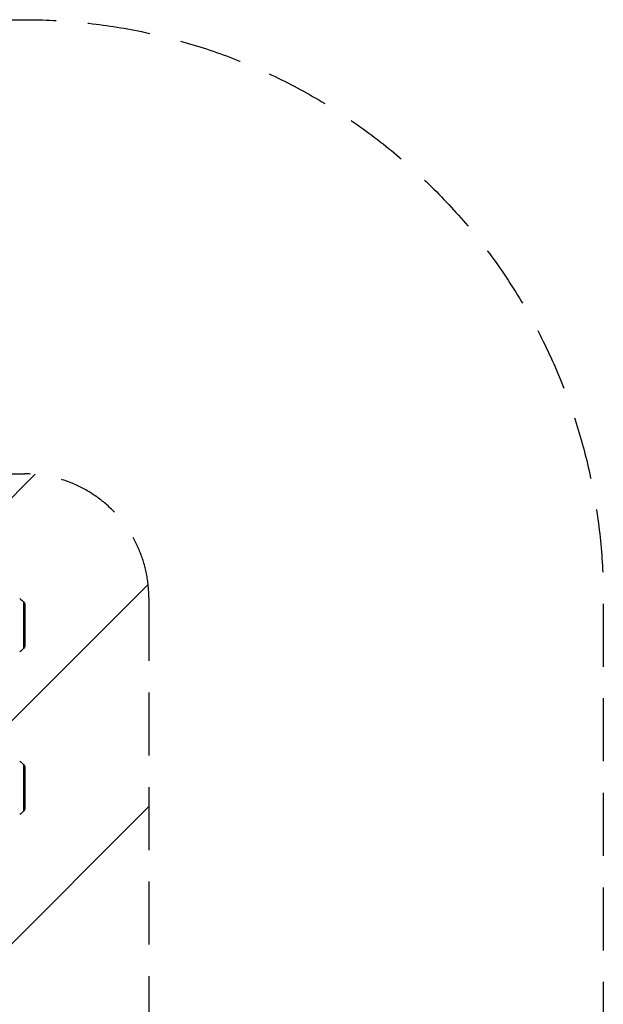
# Model space of a CAD drawing. Units: millimetres. Extents: x -1387 to 1387, y -2248 to 1609.
# Drawn here: x 212 to 1387, y -375 to 1609 of the extents above; entities that cross this region are included whole.
import ezdxf

# ---------------------------------------------------------------- set-up
doc = ezdxf.new("R2010")
doc.units = ezdxf.units.MM
doc.header["$LTSCALE"] = 20
doc.linetypes.add('HIDDEN', pattern=[9.525, 6.35, -3.175])
for name, color, linetype in [('2d', 230, 'Continuous'), ('ASTMF3101-SafetyZone', 64, 'HIDDEN'), ('ASTMF3101-TrainingEnvelope', 222, 'HIDDEN'), ('ASTMF3101-TrainingEnvelope_Hatch', 222, 'HIDDEN')]:
    doc.layers.add(name, color=color, linetype=linetype)

msp = doc.modelspace()

# ---------------------------------------------------------------- hatches: boundary and pattern name
at = {"layer": 'ASTMF3101-TrainingEnvelope_Hatch'}
h = msp.add_hatch(dxfattribs=at)
h.set_pattern_fill('ANSI31', color=256, scale=100)
h.paths.add_polyline_path([(472.2, 443.5, 0.414214), (222.2, 693.5), (-222.2, 693.5, 0.414214), (-472.2, 443.5), (-472.2, -1082.5, 0.414214), (-222.2, -1332.5), (222.2, -1332.5, 0.414214), (472.2, -1082.5)])

# ---------------------------------------------------------------- linework, layer by layer
at = {"layer": '2d'}
for p, q in [((220.6, 342.3), (220.6, 434.8)), ((222.2, 430.7), (222.2, 346.3)), ((222.2, 346.5), (222.2, 430.5)), ((220.6, 14.7), (220.6, 107.2)), ((222.2, 103.2), (222.2, 18.8)), ((222.2, 19), (222.2, 103))]:
    msp.add_line(p, q, dxfattribs=at)
at = {"layer": '2d', "extrusion": (0, 0, -1)}
for centre, radius, start, end in [((-190, 409), 40, 123.586, 139.9346), ((-215.3, 430.3), 7, 139.9346, 176.4167), ((-219.2, 430.5), 3, 176.4167, 180), ((-190, 368), 40, 220.0654, 236.414), ((-215.3, 346.8), 7, 183.5833, 220.0654), ((-219.2, 346.5), 3, 180, 183.5833), ((-190, 81.5), 40, 123.586, 139.9346), ((-215.3, 102.7), 7, 139.9346, 176.4167), ((-219.2, 103), 3, 176.4167, 180), ((-190, 40.5), 40, 220.0654, 236.414), ((-215.3, 19.2), 7, 183.5833, 220.0654), ((-219.2, 19), 3, 180, 183.5833)]:
    msp.add_arc(centre, radius, start, end, dxfattribs=at)
at = {"layer": 'ASTMF3101-SafetyZone', "flags": 128}
msp.add_lwpolyline([(-222.2, 1608.5), (222.2, 1608.5, -0.414214), (1387.2, 443.5), (1387.2, -1082.5, -0.414214), (222.2, -2247.5), (-222.2, -2247.5, -0.414214), (-1387.2, -1082.5), (-1387.2, 443.5, -0.414214)], format="xyb", close=True, dxfattribs=at)
at = {"layer": 'ASTMF3101-TrainingEnvelope'}
msp.add_lwpolyline([(-222.2, 693.5), (222.2, 693.5, -0.414214), (472.2, 443.5), (472.2, -1082.5, -0.414214), (222.2, -1332.5), (-222.2, -1332.5, -0.414214), (-472.2, -1082.5), (-472.2, 443.5, -0.414214)], format="xyb", close=True, dxfattribs=at)

doc.saveas('drawing.dxf')
